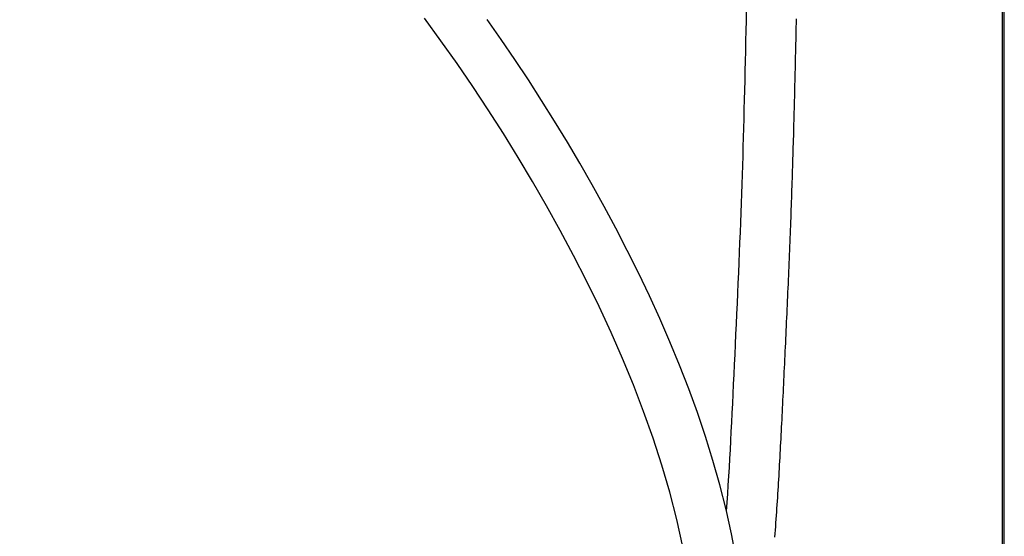
# Model space of a CAD drawing. Extents: x -1700 to 59, y 1035 to 2503.
# Drawn here: x -1598 to -1500, y 2207 to 2259 of the extents above; entities that cross this region are included whole.
import ezdxf

# ---------------------------------------------------------------- set-up
doc = ezdxf.new("R2010")
doc.units = 0
doc.header["$LTSCALE"] = 23.1
doc.header["$PDMODE"] = 3
doc.header["$PDSIZE"] = 0.3125
doc.layers.get('0').update_dxf_attribs({"linetype": 'CONTINUOUS'})
doc.layers.get('DEFPOINTS').update_dxf_attribs({"linetype": 'CONTINUOUS'})
doc.styles.get("Standard").update_dxf_attribs({"font": 'txt', "width": 0.8})
doc.dimstyles.new('DIMSTYLE_1', dxfattribs={"dimtxt": 25, "dimasz": 21, "dimexe": 2, "dimexo": 2, "dimgap": 6.25, "dimtad": 1, "dimcen": 0.09, "dimazin": 3, "dimtp": 0.8, "dimtm": 0.8, "dimtfac": 1, "dimtofl": 0, "dimtmove": 0, "dimatfit": 3})

# ---------------------------------------------------------------- blocks, each defined once
blk = doc.blocks.new('_FILLED')
at = {"color": 0, "linetype": 'BYBLOCK'}
blk.add_solid([(0, 0), (-1, 0.1667), (-1, -0.1667)], dxfattribs=at)
blk = doc.blocks.new('*D2')
at = {"color": 0, "linetype": 'CONTINUOUS'}
for p, q in [((-1501.536, 2345.308), (-1670.512, 2345.327)), ((-1668.514, 2324.327), (-1668.581, 1736.862)), ((-1501.608, 1715.843), (-1670.583, 1715.862))]:
    blk.add_line(p, q, dxfattribs=at)
at = {"layer": 'DEFPOINTS', "color": 0}
for p in [(-1499.536, 2345.308), (-1668.583, 1715.862), (-1499.608, 1715.842)]:
    blk.add_point(p, dxfattribs=at)
at = {"color": 0, "xscale": 21, "yscale": 21, "zscale": 21}
for p, rotation in [((-1668.512, 2345.327), 89.99349502960001), ((-1668.583, 1715.862), 269.9934950296)]:
    blk.add_blockref('_FILLED', p, dxfattribs=dict(at, rotation=rotation))
at = {"color": 0, "linetype": 'CONTINUOUS', "width": 0.8}
blk.add_text('630', height=25, rotation=89.9935, dxfattribs=at).set_placement((-1674.801, 2002.024))

msp = doc.modelspace()

# ---------------------------------------------------------------- linework, layer by layer
at = {"color": 0, "linetype": 'CONTINUOUS'}
for p, q in [((-1499.739, 2343.266), (-1499.739, 1717.266)), ((-1499.607, 1717.242), (-1499.536, 2342.526))]:
    msp.add_line(p, q, dxfattribs=at)
for points in [[(-1525.325, 2259.469), (-1525.346, 2258.433), (-1525.367, 2257.405), (-1525.388, 2256.384), (-1525.41, 2255.374), (-1525.433, 2254.375), (-1525.455, 2253.39), (-1525.478, 2252.416), (-1525.501, 2251.452), (-1525.525, 2250.497), (-1525.549, 2249.549), (-1525.574, 2248.607), (-1525.599, 2247.669), (-1525.625, 2246.735), (-1525.652, 2245.802), (-1525.68, 2244.868), (-1525.709, 2243.934), (-1525.739, 2242.996), (-1525.77, 2242.054), (-1525.802, 2241.106), (-1525.836, 2240.151), (-1525.87, 2239.187), (-1525.907, 2238.213), (-1525.944, 2237.227), (-1525.983, 2236.231), (-1526.024, 2235.227), (-1526.065, 2234.215), (-1526.108, 2233.197), (-1526.152, 2232.175), (-1526.196, 2231.15), (-1526.241, 2230.124), (-1526.287, 2229.098), (-1526.334, 2228.073), (-1526.38, 2227.052), (-1526.428, 2226.035), (-1526.475, 2225.024), (-1526.522, 2224.021), (-1526.57, 2223.027), (-1526.617, 2222.045), (-1526.664, 2221.074), (-1526.711, 2220.117), (-1526.757, 2219.173), (-1526.804, 2218.241), (-1526.851, 2217.32), (-1526.898, 2216.409), (-1526.946, 2215.507), (-1526.995, 2214.613), (-1527.044, 2213.727), (-1527.096, 2212.847), (-1527.148, 2211.972), (-1527.202, 2211.102), (-1527.258, 2210.234), (-1527.316, 2209.37)], [(-1531.651, 2205.799), (-1532.262, 2208.525), (-1532.966, 2211.244), (-1533.758, 2213.951), (-1534.631, 2216.644), (-1535.581, 2219.322), (-1536.602, 2221.981), (-1537.687, 2224.62), (-1538.833, 2227.236), (-1540.033, 2229.827), (-1541.282, 2232.39), (-1542.573, 2234.923), (-1543.903, 2237.424), (-1545.27, 2239.894), (-1546.674, 2242.333), (-1548.113, 2244.744), (-1549.588, 2247.127), (-1551.097, 2249.483), (-1552.642, 2251.814), (-1554.219, 2254.121), (-1555.83, 2256.405), (-1557.474, 2258.667)], [(-1526.317, 2204.612), (-1526.793, 2207.082), (-1527.342, 2209.539), (-1527.962, 2211.983), (-1528.649, 2214.412), (-1529.398, 2216.825), (-1530.207, 2219.221), (-1531.071, 2221.599), (-1531.987, 2223.958), (-1532.95, 2226.297), (-1533.958, 2228.614), (-1535.006, 2230.909), (-1536.09, 2233.18), (-1537.208, 2235.426), (-1538.354, 2237.647), (-1539.527, 2239.841), (-1540.725, 2242.009), (-1541.949, 2244.153), (-1543.198, 2246.273), (-1544.473, 2248.369), (-1545.772, 2250.444), (-1547.096, 2252.497), (-1548.444, 2254.531), (-1549.816, 2256.544), (-1551.213, 2258.54)], [(-1520.34, 2258.603), (-1520.348, 2258.177), (-1520.357, 2257.752), (-1520.366, 2257.328), (-1520.375, 2256.906), (-1520.384, 2256.485), (-1520.393, 2256.066), (-1520.402, 2255.648), (-1520.411, 2255.233), (-1520.42, 2254.819), (-1520.429, 2254.408), (-1520.439, 2253.999), (-1520.448, 2253.592), (-1520.457, 2253.187), (-1520.467, 2252.784), (-1520.476, 2252.382), (-1520.486, 2251.983), (-1520.495, 2251.585), (-1520.505, 2251.189), (-1520.515, 2250.794), (-1520.525, 2250.4), (-1520.534, 2250.008), (-1520.544, 2249.617), (-1520.555, 2249.227), (-1520.565, 2248.838), (-1520.575, 2248.449), (-1520.585, 2248.062), (-1520.596, 2247.675), (-1520.607, 2247.288), (-1520.617, 2246.902), (-1520.628, 2246.517), (-1520.639, 2246.131), (-1520.651, 2245.746), (-1520.662, 2245.361), (-1520.673, 2244.975), (-1520.685, 2244.59), (-1520.697, 2244.204), (-1520.709, 2243.817), (-1520.721, 2243.431), (-1520.734, 2243.043), (-1520.746, 2242.655), (-1520.759, 2242.266), (-1520.772, 2241.876), (-1520.785, 2241.486), (-1520.798, 2241.094), (-1520.812, 2240.701), (-1520.826, 2240.306), (-1520.84, 2239.911), (-1520.854, 2239.513), (-1520.868, 2239.114), (-1520.883, 2238.714), (-1520.898, 2238.311), (-1520.913, 2237.907), (-1520.929, 2237.501), (-1520.945, 2237.093), (-1520.96, 2236.683), (-1520.977, 2236.271), (-1520.993, 2235.858), (-1521.01, 2235.444), (-1521.027, 2235.028), (-1521.044, 2234.611), (-1521.061, 2234.193), (-1521.078, 2233.774), (-1521.096, 2233.354), (-1521.113, 2232.934), (-1521.131, 2232.512), (-1521.149, 2232.09), (-1521.168, 2231.668), (-1521.186, 2231.245), (-1521.204, 2230.822), (-1521.223, 2230.399), (-1521.242, 2229.975), (-1521.261, 2229.552), (-1521.28, 2229.129), (-1521.299, 2228.706), (-1521.318, 2228.284), (-1521.337, 2227.862), (-1521.356, 2227.441), (-1521.375, 2227.02), (-1521.395, 2226.6), (-1521.414, 2226.181), (-1521.434, 2225.763), (-1521.453, 2225.346), (-1521.473, 2224.93), (-1521.492, 2224.515), (-1521.512, 2224.102), (-1521.531, 2223.69), (-1521.551, 2223.28), (-1521.57, 2222.872), (-1521.59, 2222.465), (-1521.609, 2222.06), (-1521.629, 2221.657), (-1521.648, 2221.257), (-1521.667, 2220.858), (-1521.687, 2220.462), (-1521.706, 2220.068), (-1521.725, 2219.676), (-1521.744, 2219.286), (-1521.763, 2218.898), (-1521.783, 2218.512), (-1521.802, 2218.128), (-1521.821, 2217.745), (-1521.84, 2217.364), (-1521.86, 2216.985), (-1521.879, 2216.608), (-1521.899, 2216.232), (-1521.919, 2215.857), (-1521.939, 2215.484), (-1521.959, 2215.112), (-1521.979, 2214.741), (-1521.999, 2214.372), (-1522.02, 2214.003), (-1522.04, 2213.636), (-1522.061, 2213.269), (-1522.082, 2212.903), (-1522.104, 2212.538), (-1522.125, 2212.174), (-1522.147, 2211.81), (-1522.169, 2211.447), (-1522.192, 2211.085), (-1522.215, 2210.723), (-1522.238, 2210.361), (-1522.261, 2210), (-1522.285, 2209.639), (-1522.309, 2209.278), (-1522.334, 2208.917), (-1522.359, 2208.556), (-1522.384, 2208.195), (-1522.41, 2207.835), (-1522.437, 2207.474), (-1522.463, 2207.113), (-1522.49, 2206.751)]]:
    msp.add_lwpolyline(points, dxfattribs=at)

# ---------------------------------------------------------------- dimensions: what is measured, and where the dimension line sits
dim = msp.add_linear_dim(base=(-1668.583, 1715.862), p1=(-1499.536, 2345.308), p2=(-1499.608, 1715.842), angle=269.9935, text='630', dimstyle='DIMSTYLE_1', override={"dimdec": 0}, dxfattribs=at)
dim.commit()
dim.dimension.update_dxf_attribs({"geometry": '*D2', "text_midpoint": (-1668.548, 2027.023), "dimtype": 160})

doc.saveas('drawing.dxf')
